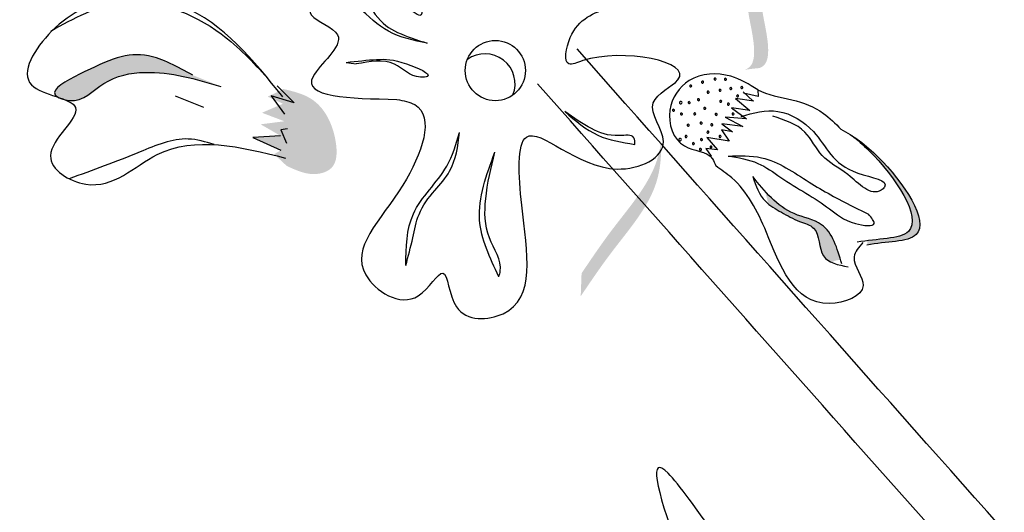
# Model space of a CAD drawing. Units: millimetres. Extents: x 48 to 265, y 50 to 199.
# Drawn here: x 120 to 122, y 113 to 113 of the extents above; entities that cross this region are included whole.
import ezdxf

# ---------------------------------------------------------------- set-up
doc = ezdxf.new("R2010")
doc.units = ezdxf.units.MM
doc.layers.add('Z_Pflanzebene', color=7, linetype='Continuous')

# ---------------------------------------------------------------- blocks, each defined once
blk = doc.blocks.new('Z_Lavendel_')
at = {"lineweight": 30, "true_color": 0x44a009}
h = blk.add_hatch(color=74, dxfattribs=at)
edge = h.paths.add_edge_path()
edge.add_spline(control_points=[(-15.2499, 17.0153), (-15.2452, 17.017), (-15.2332, 17.0256), (-15.235, 17.0797), (-15.2623, 17.1517), (-15.1768, 17.2759), (-15.2593, 17.2966), (-15.2975, 17.3035)], knot_values=[0.560734, 0.560734, 0.560734, 0.560734, 1.190913, 2.562758, 5.447101, 10.10323, 13.468903, 13.468903, 13.468903, 13.468903], degree=3, periodic=0)
edge.add_spline(control_points=[(-15.2975, 17.3035), (-15.2972, 17.305), (-15.2968, 17.3064), (-15.2964, 17.3079)], knot_values=[18.947861, 18.947861, 18.947861, 18.947861, 19.178659, 19.178659, 19.178659, 19.178659], degree=3, periodic=0)
edge.add_line((-15.2964, 17.3079), (-15.2937, 17.309))
edge.add_spline(control_points=[(-15.2937, 17.309), (-15.2484, 17.3013), (-15.1493, 17.2844), (-15.2392, 17.1539), (-15.2119, 17.0819), (-15.2101, 17.0285), (-15.2213, 17.0198), (-15.2254, 17.0181)], knot_values=[0, 0, 0, 0, 6.05927, 13.244655, 17.695802, 19.812847, 20.683744, 20.683744, 20.683744, 20.683744], degree=3, periodic=0)
edge.add_spline(control_points=[(-15.2254, 17.0181), (-15.2334, 17.0174), (-15.2416, 17.0165), (-15.2499, 17.0153)], knot_values=[3.688703, 3.688703, 3.688703, 3.688703, 4.546623, 4.546623, 4.546623, 4.546623], degree=3, periodic=0)
h = blk.add_hatch(color=74, dxfattribs=at)
edge = h.paths.add_edge_path()
edge.add_spline(control_points=[(-16.1577, 17.0064), (-16.1827, 17.0201), (-16.2442, 17.0538), (-16.3092, 17.0266), (-16.3945, 16.9819), (-16.3812, 16.9712), (-16.3791, 16.97)], knot_values=[0, 0, 0, 0, 0.402957, 0.994686, 1.259338, 1.297564, 1.297564, 1.297564, 1.297564], degree=3, periodic=0)
edge.add_spline(control_points=[(-16.3791, 16.97), (-16.3749, 16.9686), (-16.3709, 16.9672), (-16.3673, 16.9657)], knot_values=[2.924816, 2.924816, 2.924816, 2.924816, 2.98194, 2.98194, 2.98194, 2.98194], degree=3, periodic=0)
edge.add_spline(control_points=[(-16.3673, 16.9657), (-16.3651, 16.9653), (-16.3385, 16.9612), (-16.3055, 17.0015), (-16.2163, 17.0189), (-16.1526, 17), (-16.1115, 16.9879)], knot_values=[1.355997, 1.355997, 1.355997, 1.355997, 1.385203, 1.706177, 2.058696, 2.700571, 2.700571, 2.700571, 2.700571], degree=3, periodic=0)
edge.add_line((-16.1115, 16.9879), (-16.1577, 17.0064))
h = blk.add_hatch(color=74, dxfattribs=at)
edge = h.paths.add_edge_path()
edge.add_spline(control_points=[(-16.0032, 16.8573), (-15.9868, 16.8497), (-15.9626, 16.8386), (-15.92, 16.854), (-15.9202, 16.913), (-15.9492, 16.9695), (-15.9928, 16.9799), (-16.0087, 16.9837)], knot_values=[0, 0, 0, 0, 0.263378, 0.390226, 0.606853, 1.0243, 1.264234, 1.264234, 1.264234, 1.264234], degree=3, periodic=0)
edge.add_line((-16.0087, 16.9837), (-16.0345, 16.9711))
edge.add_line((-16.0345, 16.9711), (-16.0094, 16.9595))
edge.add_line((-16.0094, 16.9595), (-16.044, 16.9447))
edge.add_line((-16.044, 16.9447), (-16.0071, 16.9307))
edge.add_line((-16.0071, 16.9307), (-16.0462, 16.9257))
edge.add_line((-16.0462, 16.9257), (-16.0136, 16.9069))
edge.add_line((-16.0136, 16.9069), (-16.0588, 16.9039))
edge.add_line((-16.0588, 16.9039), (-16.0128, 16.8832))
edge.add_line((-16.0128, 16.8832), (-16.0239, 16.8766))
edge.add_line((-16.0239, 16.8766), (-16.0032, 16.8573))
h = blk.add_hatch(color=74, dxfattribs=at)
edge = h.paths.add_edge_path()
edge.add_spline(control_points=[(-15.0489, 16.7273), (-15.0177, 16.7335), (-14.9199, 16.7283), (-15.0044, 16.8539), (-15.0595, 16.898), (-15.0739, 16.9073)], knot_values=[0.885816, 0.885816, 0.885816, 0.885816, 1.264194, 1.901884, 2.127969, 2.127969, 2.127969, 2.127969], degree=3, periodic=0)
edge.add_spline(control_points=[(-15.0739, 16.9073), (-15.0646, 16.9002), (-15.0126, 16.8547), (-14.9349, 16.7393), (-15.021, 16.738), (-15.0492, 16.7344)], knot_values=[0.972027, 0.972027, 0.972027, 0.972027, 1.111901, 1.749592, 2.06759, 2.06759, 2.06759, 2.06759], degree=3, periodic=0)
edge.add_spline(control_points=[(-15.0492, 16.7344), (-15.0482, 16.732), (-15.0481, 16.7297), (-15.0489, 16.7273)], knot_values=[1.577532, 1.577532, 1.577532, 1.577532, 1.655777, 1.655777, 1.655777, 1.655777], degree=3, periodic=0)
h = blk.add_hatch(color=74, dxfattribs=at)
edge = h.paths.add_edge_path()
edge.add_spline(control_points=[(-15.5197, 16.6433), (-15.5035, 16.6673), (-15.4623, 16.7284), (-15.3924, 16.8066), (-15.3868, 16.8736), (-15.3876, 16.8975)], knot_values=[0.549592, 0.549592, 0.549592, 0.549592, 1.117331, 1.997312, 2.458846, 2.458846, 2.458846, 2.458846], degree=3, periodic=0)
edge.add_spline(control_points=[(-15.3876, 16.8975), (-15.3889, 16.8869), (-15.4001, 16.8342), (-15.4609, 16.7661), (-15.5021, 16.705), (-15.5183, 16.681)], knot_values=[3.19782, 3.19782, 3.19782, 3.19782, 4.05183, 7.578126, 9.853196, 9.853196, 9.853196, 9.853196], degree=3, periodic=0)
edge.add_line((-15.5183, 16.681), (-15.5197, 16.6433))
h = blk.add_hatch(color=74, dxfattribs=at)
edge = h.paths.add_edge_path()
edge.add_spline(control_points=[(-15.0924, 16.7031), (-15.0991, 16.7265), (-15.1122, 16.7656), (-15.1757, 16.7762), (-15.2028, 16.8006), (-15.2166, 16.8159)], knot_values=[0.028446, 0.028446, 0.028446, 0.028446, 0.325897, 0.545492, 0.818266, 0.818266, 0.818266, 0.818266], degree=3, periodic=0)
edge.add_spline(control_points=[(-15.2166, 16.8159), (-15.2147, 16.8089), (-15.2129, 16.8018), (-15.2111, 16.7948)], knot_values=[0.524979, 0.524979, 0.524979, 0.524979, 0.623469, 0.623469, 0.623469, 0.623469], degree=3, periodic=0)
edge.add_spline(control_points=[(-15.2111, 16.7948), (-15.2046, 16.7895), (-15.1868, 16.7798), (-15.1635, 16.7661), (-15.1249, 16.7562), (-15.1296, 16.7135), (-15.1126, 16.7014), (-15.107, 16.6989)], knot_values=[0.23561, 0.23561, 0.23561, 0.23561, 0.348725, 0.498875, 0.614681, 0.831441, 0.914602, 0.914602, 0.914602, 0.914602], degree=3, periodic=0)
edge.add_spline(control_points=[(-15.107, 16.6989), (-15.1067, 16.6991), (-15.1028, 16.7019), (-15.0974, 16.7028), (-15.0924, 16.7031)], knot_values=[1.30495, 1.30495, 1.30495, 1.30495, 1.309836, 1.374176, 1.374176, 1.374176, 1.374176], degree=3, periodic=0)
at = {"color": 74, "lineweight": 30, "true_color": 0x44a009}
for p, q in [((-15.9055, 17.0273), (-15.8889, 17.0248)), ((-16.0189, 16.9891), (-15.9912, 16.961)), ((-16.1865, 16.9726), (-16.1403, 16.9541)), ((-15.9912, 16.961), (-16.0289, 16.9727)), ((-16.0289, 16.9727), (-16.007, 16.9421)), ((-15.2527, 16.9788), (-15.2366, 16.9643)), ((-15.2278, 16.9714), (-15.2521, 16.9766)), ((-15.2285, 16.9825), (-15.2278, 16.9714)), ((-15.2348, 16.9636), (-15.2651, 16.968)), ((-15.2651, 16.968), (-15.2413, 16.9485)), ((-15.2716, 16.9528), (-15.2473, 16.9346)), ((-15.2413, 16.9485), (-15.2716, 16.9528)), ((-15.2876, 16.9264), (-15.2703, 16.9134)), ((-15.2529, 16.9221), (-15.2876, 16.9264)), ((-15.2824, 16.9377), (-15.2529, 16.9221)), ((-15.2473, 16.9346), (-15.2824, 16.9377)), ((-16.0022, 16.9181), (-16.013, 16.9169)), ((-16.013, 16.9169), (-16.0039, 16.8948)), ((-15.2703, 16.9134), (-15.288, 16.9165)), ((-15.288, 16.9165), (-15.2755, 16.8978)), ((-16.0136, 16.9069), (-16.0588, 16.9039)), ((-16.0588, 16.9039), (-16.0128, 16.8832)), ((-15.3123, 16.9043), (-15.2945, 16.884)), ((-15.2755, 16.8978), (-15.3123, 16.9043)), ((-15.2945, 16.884), (-15.314, 16.8862)), ((-15.314, 16.8862), (-15.3054, 16.8732))]:
    blk.add_line(p, q, dxfattribs=at)
blk.add_circle((-15.6601, 17.014), 0.0495, dxfattribs=at)
for centre, radius, start, end in [((-15.6772, 16.992), 0.0495, 338.5742, 125.8568), ((-15.3389, 16.9886), 0.00167, 153.7752, 333.7752), ((-15.3389, 16.9886), 0.00167, 333.7752, 153.7752), ((-15.3193, 16.995), 0.00167, 153.7752, 333.7752), ((-15.3193, 16.995), 0.00167, 333.7752, 153.7752), ((-15.2988, 17), 0.00167, 153.7752, 333.7752), ((-15.2988, 17), 0.00167, 333.7752, 153.7752), ((-15.2817, 16.9996), 0.00167, 153.7752, 333.7752), ((-15.2817, 16.9996), 0.00167, 333.7752, 153.7752), ((-15.3102, 16.9785), 0.00167, 153.7752, 333.7752), ((-15.3102, 16.9785), 0.00167, 333.7752, 153.7752), ((-15.2906, 16.9816), 0.00167, 153.7752, 333.7752), ((-15.2906, 16.9816), 0.00167, 333.7752, 153.7752), ((-15.2729, 16.9845), 0.00167, 153.7752, 333.7752), ((-15.2729, 16.9845), 0.00167, 333.7752, 153.7752), ((-15.2617, 16.9722), 0.00167, 153.7752, 333.7752), ((-15.2617, 16.9722), 0.00167, 333.7752, 153.7752), ((-15.2548, 16.9861), 0.00167, 153.7752, 333.7752), ((-15.2548, 16.9861), 0.00167, 333.7752, 153.7752), ((-15.3552, 16.9612), 0.00214, 153.7752, 333.7752), ((-15.3552, 16.9612), 0.00214, 333.7752, 153.7752), ((-15.3414, 16.9613), 0.00167, 153.7752, 333.7752), ((-15.3414, 16.9613), 0.00167, 333.7752, 153.7752), ((-15.326, 16.9661), 0.00167, 153.7752, 333.7752), ((-15.326, 16.9661), 0.00167, 333.7752, 153.7752), ((-15.2894, 16.9634), 0.00167, 153.7752, 333.7752), ((-15.2894, 16.9634), 0.00167, 333.7752, 153.7752), ((-15.2769, 16.9588), 0.00167, 153.7752, 333.7752), ((-15.2769, 16.9588), 0.00167, 333.7752, 153.7752), ((-15.3671, 16.9487), 0.00167, 153.7752, 333.7752), ((-15.3671, 16.9487), 0.00167, 333.7752, 153.7752), ((-15.354, 16.9426), 0.00167, 153.7752, 333.7752), ((-15.354, 16.9426), 0.00167, 333.7752, 153.7752), ((-15.3323, 16.9428), 0.00167, 153.7752, 333.7752), ((-15.3323, 16.9428), 0.00167, 333.7752, 153.7752), ((-15.3157, 16.9519), 0.00167, 153.7752, 333.7752), ((-15.3157, 16.9519), 0.00167, 333.7752, 153.7752), ((-15.2969, 16.942), 0.00167, 153.7752, 333.7752), ((-15.2969, 16.942), 0.00167, 333.7752, 153.7752), ((-15.2692, 16.9427), 0.00167, 153.7752, 333.7752), ((-15.2692, 16.9427), 0.00167, 333.7752, 153.7752), ((-15.3429, 16.9241), 0.00167, 153.7752, 333.7752), ((-15.3429, 16.9241), 0.00167, 333.7752, 153.7752), ((-15.3217, 16.9278), 0.00167, 153.7752, 333.7752), ((-15.3217, 16.9278), 0.00167, 333.7752, 153.7752), ((-15.3041, 16.9249), 0.00167, 153.7752, 333.7752), ((-15.3041, 16.9249), 0.00167, 333.7752, 153.7752), ((-15.3465, 16.9057), 0.00167, 333.7752, 153.7752), ((-15.3105, 16.9128), 0.00167, 153.7752, 333.7752), ((-15.3105, 16.9128), 0.00167, 333.7752, 153.7752), ((-15.2905, 16.9058), 0.00167, 333.7752, 153.7752), ((-15.3563, 16.9005), 0.00214, 153.7752, 333.7752), ((-15.3563, 16.9005), 0.00214, 333.7752, 153.7752), ((-15.3465, 16.9057), 0.00167, 153.7752, 333.7752), ((-15.3344, 16.894), 0.00167, 153.7752, 333.7752), ((-15.3344, 16.894), 0.00167, 333.7752, 153.7752), ((-15.321, 16.9006), 0.00167, 153.7752, 333.7752), ((-15.321, 16.9006), 0.00167, 333.7752, 153.7752), ((-15.2905, 16.9058), 0.00167, 153.7752, 333.7752), ((-15.3228, 16.8845), 0.00167, 153.7752, 333.7752), ((-15.3228, 16.8845), 0.00167, 333.7752, 153.7752), ((-15.3055, 16.8883), 0.00167, 153.7752, 333.7752), ((-15.3055, 16.8883), 0.00167, 333.7752, 153.7752)]:
    blk.add_arc(centre, radius, start, end, dxfattribs=at)
for points in [[(-15.6347, 17.261), (-15.6579, 17.3689), (-15.7511, 17.387), (-15.7635, 17.3323), (-15.8328, 17.3643), (-15.7841, 17.1047), (-15.8692, 17.1478), (-15.9626, 17.105), (-15.9195, 17.0725), (-15.96, 17.0045), (-15.8219, 16.9667)], [(-16.0097, 16.9711), (-16.1743, 17.1194), (-16.3899, 17.0785), (-16.4229, 16.9903), (-16.3506, 16.9531), (-16.3917, 16.8741), (-16.3338, 16.8274), (-16.2165, 16.8759), (-16.0053, 16.8703)], [(-16.3911, 17.0789), (-16.2746, 17.1257), (-16.1111, 17.0742), (-16.0349, 17.0018)], [(-15.8219, 16.9667), (-15.7927, 16.958), (-15.8122, 16.826), (-15.8732, 16.6784), (-15.7869, 16.6439), (-15.7465, 16.6814), (-15.7242, 16.6259), (-15.6475, 16.6146), (-15.6168, 16.7928), (-15.609, 16.9048), (-15.46, 16.8523), (-15.3836, 16.8976), (-15.4004, 16.961), (-15.36, 16.9985), (-15.5164, 17.0303), (-15.539, 17.025), (-15.5369, 17.0682), (-15.472, 17.1177)], [(-15.8847, 17.1179), (-15.8751, 17.1233), (-15.8577, 17.1063), (-15.8208, 17.0767), (-15.7723, 17.0589)], [(-15.7723, 17.0589), (-15.8359, 17.0786), (-15.8847, 17.1179)], [(-16.1577, 17.0064), (-16.2308, 17.0383), (-16.344, 17.0079), (-16.3839, 16.974), (-16.3607, 16.9647), (-16.3038, 16.9929), (-16.2364, 17.011), (-16.1115, 16.9879)], [(-15.9055, 17.0273), (-15.8556, 17.0322), (-15.806, 17.0249), (-15.7721, 17.0045), (-15.7831, 17.0031), (-15.826, 17.0247), (-15.8889, 17.0248)], [(-15.2285, 16.9825), (-15.2729, 17.0046), (-15.3414, 16.9975), (-15.373, 16.9489), (-15.3492, 16.8901), (-15.3029, 16.869), (-15.2977, 16.8573)], [(-15.5457, 16.9465), (-15.4915, 16.9078), (-15.4308, 16.8927)], [(-15.4308, 16.8927), (-15.4322, 16.9036), (-15.4563, 16.9072), (-15.5022, 16.9186), (-15.5457, 16.9465)], [(-15.256, 16.9387), (-15.1954, 16.947), (-15.137, 16.9137), (-15.0637, 16.8455), (-15.0201, 16.8225), (-15.0255, 16.8176), (-15.0802, 16.843), (-15.1227, 16.8746), (-15.1511, 16.913), (-15.2039, 16.939)], [(-15.8075, 16.6938), (-15.795, 16.7785), (-15.7401, 16.8569), (-15.7189, 16.9122)], [(-15.8075, 16.6938), (-15.7959, 16.7394), (-15.7857, 16.7778), (-15.7599, 16.817), (-15.7353, 16.8487), (-15.7189, 16.9122)], [(-15.6543, 16.6754), (-15.686, 16.7688), (-15.6609, 16.8798)], [(-15.6543, 16.6754), (-15.652, 16.6844), (-15.67, 16.7393), (-15.676, 16.8031), (-15.6609, 16.8798)], [(-15.2773, 16.8736), (-15.2222, 16.8708), (-15.1441, 16.8308), (-15.0722, 16.7908), (-15.0464, 16.7781)], [(-15.2773, 16.8736), (-15.2282, 16.8616), (-15.1907, 16.8385), (-15.1108, 16.787), (-15.0678, 16.7627), (-15.0371, 16.7629), (-15.0464, 16.7781)], [(-15.0555, 16.7314), (-15.0701, 16.708), (-15.055, 16.661), (-15.1106, 16.6315), (-15.2143, 16.7482), (-15.2713, 16.8377), (-15.2977, 16.8573)], [(-15.0905, 16.6964), (-15.1236, 16.7608), (-15.1689, 16.779), (-15.2367, 16.8399)], [(-15.2367, 16.8399), (-15.216, 16.7992), (-15.1896, 16.7812), (-15.1598, 16.7662), (-15.1366, 16.755), (-15.1205, 16.7095), (-15.0797, 16.6917)], [(-13.8034, 14.9859), (-14.2914, 15.2887), (-15.2971, 16.2489), (-15.3759, 16.3527), (-15.21, 15.8936), (-14.3165, 15.1061), (-13.7031, 14.779), (-13.3978, 14.5012)]]:
    blk.add_spline(points, degree=3, dxfattribs=at)
for points, knots in [([(-8.9427, 11.1959), (-9.6726, 11.6068), (-11.6621, 12.7968), (-13.699, 14.989), (-15.1032, 16.5727), (-15.5258, 17.0495)], [1.008197, 1.008197, 1.008197, 1.008197, 3.900629, 9.037425, 11.249362, 11.249362, 11.249362, 11.249362]), ([(-8.9713, 11.1127), (-8.9921, 11.1244), (-9.0128, 11.1361), (-9.5752, 11.4536), (-10.1102, 11.7704), (-11.0242, 12.3918), (-11.4101, 12.6868), (-12.1493, 13.3167), (-12.5039, 13.6501), (-13.3965, 14.5427), (-13.9188, 15.1184), (-14.8224, 16.1256), (-15.2065, 16.5589), (-15.5906, 16.9921)], [0.989917, 0.989917, 0.989917, 0.989917, 1.072062, 1.072062, 3.216187, 3.216187, 4.893527, 4.893527, 6.570867, 6.570867, 9.239519, 9.239519, 11.249362, 11.249362, 11.249362, 11.249362]), ([(-15.2286, 16.9825), (-15.2121, 16.9734), (-15.1719, 16.9686), (-15.1235, 16.9497), (-15.101, 16.927), (-15.0917, 16.9177)], [0.1844735, 0.1844735, 0.1844735, 0.1844735, 0.4465842, 0.6993782, 0.8743241, 0.8743241, 0.8743241, 0.8743241]), ([(-15.0917, 16.9177), (-15.0712, 16.907), (-15.0108, 16.8632), (-14.9199, 16.7283), (-15.0177, 16.7335), (-15.0489, 16.7273)], [0.793126, 0.793126, 0.793126, 0.793126, 1.111901, 1.749592, 2.127969, 2.127969, 2.127969, 2.127969]), ([(-15.0739, 16.9073), (-15.0646, 16.9002), (-15.0126, 16.8547), (-14.9306, 16.7329), (-15.0325, 16.7383), (-15.065, 16.7319)], [0.972027, 0.972027, 0.972027, 0.972027, 1.111901, 1.749592, 2.127969, 2.127969, 2.127969, 2.127969]), ([(-16.1228, 16.8923), (-16.1369, 16.8968), (-16.1778, 16.9089), (-16.2587, 16.8732), (-16.3227, 16.8501), (-16.3612, 16.8363)], [0.0150673, 0.0150673, 0.0150673, 0.0150673, 0.1625906, 0.4415753, 0.8641305, 0.8641305, 0.8641305, 0.8641305])]:
    blk.add_open_spline(points, degree=3, knots=knots, dxfattribs=at)

msp = doc.modelspace()

# ---------------------------------------------------------------- block references
at = {"layer": 'Z_Pflanzebene', "color": 74, "true_color": 0x44a009, "xscale": 1.0457516, "yscale": 1.0457516, "zscale": 1.0457516}
msp.add_blockref('Z_Lavendel_', (137.1541, 95.5905), dxfattribs=at)

doc.saveas('drawing.dxf')
